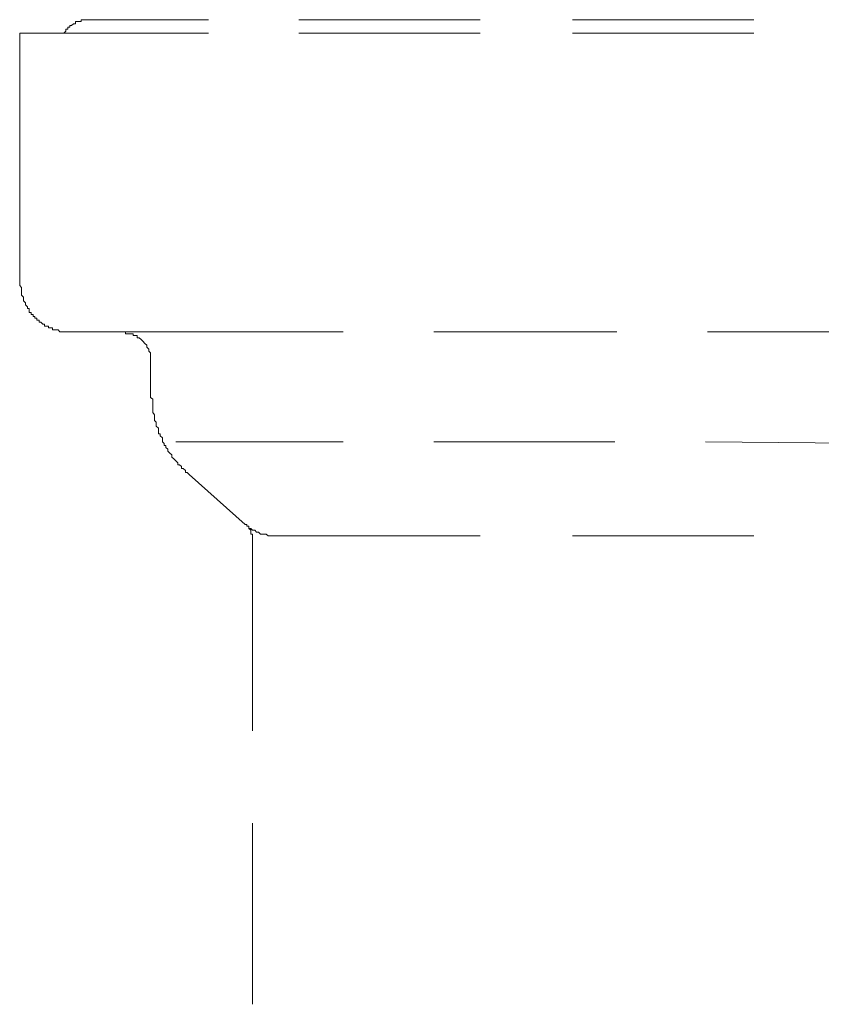
# Model space of a CAD drawing. Units: inches. Extents: x -1060 to 2033, y -446 to 1317.
# Drawn here: x 381 to 437, y 222 to 291 of the extents above; entities that cross this region are included whole.
import ezdxf

# ---------------------------------------------------------------- set-up
doc = ezdxf.new("R2010")
doc.units = ezdxf.units.IN
doc.header["$MEASUREMENT"] = 0
doc.layers.add('图层 1', color=7, linetype='Continuous')

msp = doc.modelspace()

# ---------------------------------------------------------------- linework, layer by layer
at = {"layer": '图层 1', "color": 7, "lineweight": 9}
for points in [[(385.726, 290.685), (385.593, 290.685), (385.46, 290.685), (385.315, 290.685), (385.182, 290.685), (385.182, 290.552), (385.049, 290.552), (384.916, 290.552), (384.771, 290.552), (384.771, 290.407), (384.65, 290.407), (384.505, 290.274), (384.384, 290.274), (384.384, 290.153), (384.239, 290.153), (384.239, 290.02), (384.106, 290.02), (384.106, 289.887), (383.973, 289.754)], [(385.726, 290.685), (394.08, 290.685)], [(400.403, 290.685), (413.061, 290.685)], [(419.517, 290.685), (432.187, 290.685)], [(394.08, 289.754), (380.878, 289.754)], [(380.878, 289.754), (380.878, 272.369)], [(413.061, 289.754), (400.403, 289.754)], [(432.187, 289.754), (419.517, 289.754)], [(380.878, 272.369), (380.878, 272.236), (380.878, 272.115), (381.011, 271.982), (381.011, 271.837), (381.011, 271.704), (381.011, 271.571), (381.011, 271.438), (381.156, 271.305), (381.156, 271.16), (381.156, 271.039), (381.277, 270.894), (381.277, 270.761), (381.422, 270.628), (381.422, 270.495), (381.543, 270.495), (381.543, 270.362), (381.543, 270.217), (381.676, 270.217), (381.676, 270.084), (381.821, 270.084), (381.821, 269.951), (381.942, 269.951), (381.942, 269.818), (382.075, 269.818), (382.075, 269.685), (382.232, 269.685), (382.232, 269.552), (382.365, 269.552), (382.498, 269.407), (382.619, 269.407), (382.619, 269.274), (382.752, 269.274), (382.885, 269.274), (382.885, 269.141), (383.03, 269.141), (383.175, 269.141), (383.175, 269.008), (383.308, 269.008), (383.441, 269.008), (383.574, 269.008), (383.695, 268.875), (383.84, 268.875), (383.973, 268.875), (384.106, 268.875), (384.239, 268.875), (384.384, 268.875), (384.505, 268.875)], [(384.505, 268.875), (388.011, 268.875)], [(403.498, 268.875), (388.011, 268.875)], [(390.03, 266.723), (390.03, 266.856), (390.03, 266.989), (390.03, 267.134), (390.03, 267.267), (390.03, 267.4), (389.897, 267.533), (389.897, 267.666), (389.764, 267.799), (389.764, 267.944), (389.631, 268.065), (389.498, 268.21), (389.365, 268.343), (389.22, 268.464), (389.087, 268.464), (389.087, 268.609), (388.954, 268.609), (388.821, 268.609), (388.821, 268.742), (388.7, 268.742), (388.555, 268.742), (388.41, 268.742), (388.277, 268.742), (388.277, 268.875), (388.144, 268.875), (388.011, 268.875)], [(422.624, 268.875), (409.833, 268.875)], [(441.618, 268.875), (428.959, 268.875)], [(434.871, 268.875), (435.016, 268.875)], [(435.016, 268.875), (435.149, 268.875)], [(435.149, 268.875), (435.149, 268.875)], [(435.149, 268.875), (435.149, 268.875)], [(435.149, 268.875), (435.149, 268.875)], [(435.149, 268.875), (435.149, 268.875)], [(435.149, 268.875), (435.149, 268.875)], [(435.149, 268.875), (435.282, 268.875)], [(435.282, 268.875), (435.282, 268.875)], [(435.282, 268.875), (435.282, 268.875)], [(435.282, 268.875), (435.282, 268.875)], [(435.282, 268.875), (435.282, 268.875)], [(435.282, 268.875), (435.282, 268.875)], [(435.282, 268.875), (435.428, 268.875)], [(435.428, 268.875), (435.428, 268.875)], [(435.428, 268.875), (435.428, 268.875)], [(435.428, 268.875), (435.428, 268.875)], [(435.428, 268.875), (435.428, 268.875)], [(435.428, 268.875), (435.428, 268.875)], [(435.428, 268.875), (435.428, 268.875)], [(435.428, 268.875), (435.428, 268.875)], [(435.428, 268.875), (435.428, 268.875)], [(435.428, 268.875), (435.428, 268.875)], [(435.428, 268.875), (435.428, 268.875)], [(435.428, 268.875), (435.428, 268.875)], [(435.428, 268.875), (435.428, 268.875)], [(435.428, 268.875), (435.428, 268.875)], [(435.428, 268.875), (435.428, 268.875)], [(435.428, 268.875), (435.428, 268.875)], [(435.428, 268.875), (435.428, 268.875)], [(435.428, 268.875), (435.428, 268.875)], [(435.428, 268.875), (435.428, 268.875)], [(435.428, 268.875), (435.428, 268.875)], [(435.428, 268.875), (435.428, 268.875)], [(435.428, 268.875), (435.428, 268.875)], [(435.428, 268.875), (435.428, 268.875)], [(435.428, 268.875), (435.428, 268.875)], [(435.428, 268.875), (435.428, 268.875)], [(435.428, 268.875), (435.548, 268.875)], [(435.548, 268.875), (435.548, 268.875)], [(435.548, 268.875), (435.548, 268.875)], [(435.548, 268.875), (435.548, 268.875)], [(435.548, 268.875), (435.548, 268.875)], [(435.548, 268.875), (435.548, 268.875)], [(435.548, 268.875), (435.548, 268.875)], [(435.548, 268.875), (435.548, 268.875)], [(435.548, 268.875), (435.548, 268.875)], [(435.548, 268.875), (435.548, 268.875)], [(435.548, 268.875), (435.548, 268.875)], [(435.548, 268.875), (435.548, 268.875)], [(435.548, 268.875), (435.548, 268.875)], [(435.548, 268.875), (435.548, 268.875)], [(435.548, 268.875), (435.548, 268.875)], [(435.548, 268.875), (435.548, 268.875)], [(435.548, 268.875), (435.548, 268.875)], [(435.548, 268.875), (435.548, 268.875)], [(435.548, 268.875), (435.548, 268.875)], [(435.548, 268.875), (435.548, 268.875)], [(435.548, 268.875), (435.548, 268.875)], [(435.548, 268.875), (435.548, 268.875)], [(435.548, 268.875), (435.548, 268.875)], [(435.548, 268.875), (435.548, 268.875)], [(435.548, 268.875), (435.548, 268.875)], [(435.548, 268.875), (435.548, 268.875)], [(435.548, 268.875), (435.681, 268.875)], [(435.681, 268.875), (435.681, 268.875)], [(435.681, 268.875), (435.681, 268.875)], [(435.681, 268.875), (435.681, 268.875)], [(435.681, 268.875), (435.681, 268.875)], [(435.681, 268.875), (435.681, 268.875)], [(435.681, 268.875), (435.681, 268.875)], [(435.681, 268.875), (435.681, 268.875)], [(435.681, 268.875), (435.681, 268.875)], [(435.681, 268.875), (435.681, 268.875)], [(435.681, 268.875), (435.681, 268.875)], [(435.681, 268.875), (435.681, 268.875)], [(435.681, 268.875), (435.681, 268.875)], [(435.681, 268.875), (435.681, 268.875)], [(435.681, 268.875), (435.681, 268.875)], [(435.681, 268.875), (435.681, 268.875)], [(435.681, 268.875), (435.681, 268.875)], [(435.681, 268.875), (435.681, 268.875)], [(435.681, 268.875), (435.681, 268.875)], [(435.681, 268.875), (435.681, 268.875)], [(435.681, 268.875), (435.681, 268.875)], [(435.681, 268.875), (435.681, 268.875)], [(435.681, 268.875), (435.681, 268.875)], [(435.681, 268.875), (435.681, 268.875)], [(435.681, 268.875), (435.681, 268.875)], [(435.681, 268.875), (435.681, 268.875)], [(435.681, 268.875), (435.826, 268.875)], [(435.826, 268.875), (435.826, 268.875)], [(435.826, 268.875), (435.826, 268.875)], [(435.826, 268.875), (435.826, 268.875)], [(435.826, 268.875), (435.826, 268.875)], [(435.826, 268.875), (435.826, 268.875)], [(435.826, 268.875), (435.826, 268.875)], [(435.826, 268.875), (435.826, 268.875)], [(435.826, 268.875), (435.826, 268.875)], [(435.826, 268.875), (435.826, 268.875)], [(435.826, 268.875), (435.826, 268.875)], [(435.826, 268.875), (435.826, 268.875)], [(435.826, 268.875), (435.826, 268.875)], [(435.826, 268.875), (435.826, 268.875)], [(435.826, 268.875), (435.826, 268.875)], [(435.826, 268.875), (435.826, 268.875)], [(435.826, 268.875), (435.826, 268.875)], [(435.826, 268.875), (435.826, 268.875)], [(435.826, 268.875), (435.826, 268.875)], [(435.826, 268.875), (435.826, 268.875)], [(390.03, 264.692), (390.03, 266.723)], [(390.03, 264.692), (390.03, 264.559), (390.03, 264.438), (390.03, 264.293), (390.175, 264.172), (390.175, 264.039), (390.175, 263.882), (390.175, 263.749), (390.175, 263.628), (390.175, 263.495), (390.175, 263.362), (390.175, 263.229), (390.296, 263.084), (390.296, 262.951), (390.296, 262.818), (390.296, 262.685), (390.429, 262.552), (390.429, 262.419), (390.429, 262.274), (390.574, 262.141), (390.574, 262.008), (390.574, 261.875), (390.574, 261.742), (390.707, 261.742), (390.707, 261.609), (390.852, 261.464), (390.852, 261.331), (390.852, 261.198), (390.973, 261.077), (390.973, 260.932), (391.106, 260.932), (391.106, 260.799), (391.239, 260.666), (391.239, 260.533), (391.372, 260.388), (391.517, 260.267), (391.517, 260.122), (391.65, 260.001), (391.795, 259.856), (391.928, 259.711), (391.928, 259.59), (392.049, 259.59), (392.182, 259.457), (392.182, 259.324), (392.315, 259.324), (392.46, 259.179), (392.46, 259.046), (392.593, 259.046), (392.726, 258.913)], [(391.795, 261.198), (403.498, 261.198)], [(409.833, 261.198), (422.491, 261.198)], [(428.826, 261.198), (441.618, 261.077)], [(396.631, 255.419), (392.726, 258.913)], [(396.631, 255.419), (396.764, 255.419), (396.764, 255.286), (396.897, 255.286), (396.897, 255.141), (397.03, 255.141), (397.163, 255.008), (397.308, 255.008), (397.441, 254.875), (397.574, 254.875), (397.707, 254.742), (397.84, 254.742), (397.985, 254.742), (398.118, 254.742), (398.251, 254.609), (398.384, 254.609), (398.517, 254.609), (398.65, 254.609), (398.795, 254.609), (398.928, 254.609)], [(397.163, 254.609), (397.163, 254.742), (397.03, 254.742), (397.03, 254.875), (397.03, 255.008), (396.897, 255.141), (396.897, 255.286), (396.764, 255.286)], [(397.163, 240.996), (397.163, 254.609)], [(413.061, 254.609), (398.928, 254.609)], [(432.187, 254.609), (419.517, 254.609)], [(397.163, 221.881), (397.163, 234.54)]]:
    msp.add_lwpolyline(points, dxfattribs=at)

doc.saveas('drawing.dxf')
